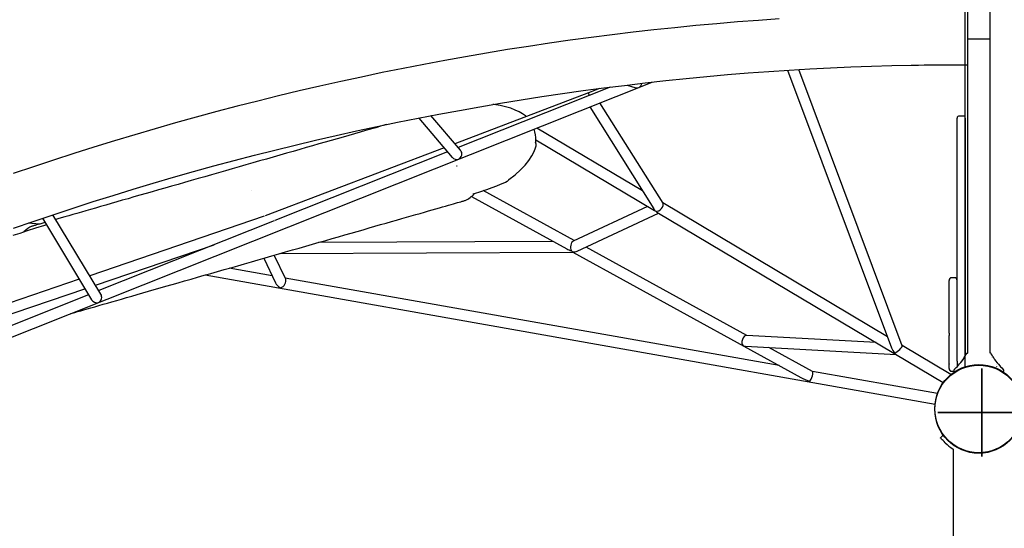
# Model space of a CAD drawing. Extents: x 118 to 14259, y 6129 to 17645.
# Drawn here: x 5562 to 7016, y 11827 to 12576 of the extents above; entities that cross this region are included whole.
import ezdxf

# ---------------------------------------------------------------- set-up
doc = ezdxf.new("R2010")
doc.units = 0
doc.layers.add('COLOUR', color=7, linetype='Continuous')
doc.layers.add('LAYER01', color=7, linetype='Continuous')

# ---------------------------------------------------------------- blocks, each defined once
blk = doc.blocks.new('CROSS')
at = {"layer": 'COLOUR', "color": 0, "linetype": 'Continuous'}
for p, q in [((0, -12.7), (0, 12.7)), ((0, 12.7), (0, -12.7)), ((-12.7, 0), (12.7, 0)), ((12.7, 0), (-12.7, 0))]:
    blk.add_line(p, q, dxfattribs=at)

msp = doc.modelspace()

# ---------------------------------------------------------------- linework, layer by layer
at = {"layer": 'LAYER01', "color": 7, "linetype": 'Continuous'}
for p, q in [((6958.2, 12064), (6958.2, 13031.1)), ((6961.3, 12610.9), (6961.3, 12485.1)), ((6995, 12485.1), (6995, 12610.9)), ((6622, 12573.1), (6591.2, 12570.5)), ((6652.8, 12575.4), (6622, 12573.1)), ((6683.6, 12577.5), (6652.8, 12575.4)), ((6467.7, 12557.9), (6436.8, 12554.2)), ((6498.6, 12561.4), (6467.7, 12557.9)), ((6529.5, 12564.6), (6498.6, 12561.4)), ((6560.3, 12567.7), (6529.5, 12564.6)), ((6591.2, 12570.5), (6560.3, 12567.7)), ((6375.1, 12546), (6344.2, 12541.6)), ((6405.9, 12550.2), (6375.1, 12546)), ((6436.8, 12554.2), (6405.9, 12550.2)), ((6282.4, 12532.2), (6251.6, 12527.1)), ((6313.3, 12537), (6282.4, 12532.2)), ((6344.2, 12541.6), (6313.3, 12537)), ((6189.9, 12516.2), (6159.1, 12510.5)), ((6220.7, 12521.8), (6189.9, 12516.2)), ((6251.6, 12527.1), (6220.7, 12521.8)), ((6097.6, 12498.3), (6066.9, 12491.9)), ((6128.4, 12504.5), (6097.6, 12498.3)), ((6159.1, 12510.5), (6128.4, 12504.5)), ((6637.7, 12497.9), (6668.1, 12500.1)), ((6668.1, 12500.1), (6698.4, 12502.1)), ((6695.9, 12501.9), (6849.3, 12092.7)), ((6698.4, 12502.1), (6728.7, 12503.9)), ((6865.2, 12095.8), (6712.6, 12502.9)), ((6728.7, 12503.9), (6759, 12505.4)), ((6759, 12505.4), (6789.3, 12506.8)), ((6789.3, 12506.8), (6819.5, 12507.9)), ((6819.5, 12507.9), (6849.7, 12508.7)), ((6849.7, 12508.7), (6878.2, 12509.3)), ((6878.2, 12509.3), (6885, 12509.5)), ((6885, 12509.5), (6889.3, 12509.5)), ((6889.3, 12509.5), (6897.4, 12509.6)), ((6897.4, 12509.6), (6905.6, 12509.7)), ((6905.6, 12509.7), (6913.9, 12509.8)), ((6913.9, 12509.8), (6922.2, 12509.8)), ((6922.2, 12509.8), (6930.5, 12509.9)), ((6930.5, 12509.9), (6937.9, 12509.9)), ((6937.9, 12509.9), (6961.3, 12509.9)), ((4909.4, 11853.6), (6496, 12484.4)), ((6036.3, 12485.2), (6005.6, 12478.4)), ((6066.9, 12491.9), (6036.3, 12485.2)), ((6485.5, 12483.2), (6516, 12486.6)), ((6516, 12486.6), (6546.4, 12489.8)), ((6546.4, 12489.8), (6576.9, 12492.7)), ((6576.9, 12492.7), (6607.3, 12495.4)), ((6607.3, 12495.4), (6637.7, 12497.9)), ((6961.3, 12485.1), (6961.3, 12479)), ((6995, 12479), (6995, 12485.1)), ((5975.1, 12471.3), (5944.5, 12464)), ((6005.6, 12478.4), (5975.1, 12471.3)), ((6434.1, 12477), (6209.8, 12387.8)), ((6363.6, 12467.5), (6394.1, 12471.8)), ((6394.1, 12471.8), (6424.6, 12475.8)), ((6418.4, 12475), (6402, 12468.6)), ((6424.6, 12475.8), (6455.1, 12479.6)), ((6455.1, 12479.6), (6485.5, 12483.2)), ((6459.1, 12480.1), (6470.3, 12476.5)), ((6961.3, 12479), (6961.3, 12472.8)), ((6961.3, 12472.8), (6961.3, 12466.7)), ((6995, 12472.8), (6995, 12479)), ((6995, 12466.7), (6995, 12472.8)), ((5914, 12456.5), (5883.6, 12448.7)), ((5944.5, 12464), (5914, 12456.5)), ((6402, 12468.6), (6204.8, 12393.6)), ((6272.3, 12453.3), (6302.7, 12458.2)), ((6302.7, 12458.2), (6333.2, 12463)), ((6333.2, 12463), (6363.6, 12467.5)), ((6961.3, 12466.7), (6961.3, 12460.7)), ((6961.3, 12460.7), (6961.3, 12454.8)), ((6961.3, 12454.8), (6961.3, 12449)), ((6995, 12460.7), (6995, 12466.7)), ((6995, 12454.8), (6995, 12460.7)), ((6995, 12449), (6995, 12454.8)), ((5853.2, 12440.8), (5822.9, 12432.6)), ((5883.6, 12448.7), (5853.2, 12440.8)), ((6181, 12437.1), (6211.4, 12442.7)), ((6211.4, 12442.7), (6241.8, 12448.1)), ((6241.8, 12448.1), (6272.3, 12453.3)), ((6262.4, 12451.2), (6261, 12451.4)), ((6271.4, 12449.8), (6262.4, 12451.2)), ((6279.7, 12448), (6271.4, 12449.8)), ((6287.2, 12445.8), (6279.7, 12448)), ((6293.9, 12443.2), (6287.2, 12445.8)), ((6299.7, 12440.5), (6293.9, 12443.2)), ((6304.7, 12437.6), (6299.7, 12440.5)), ((6403.8, 12447.8), (6498.3, 12297.4)), ((6512, 12305.7), (6418.9, 12453.8)), ((6961.3, 12449), (6961.3, 12443.3)), ((6961.3, 12443.3), (6961.3, 12437.8)), ((6995, 12443.3), (6995, 12449)), ((6995, 12437.8), (6995, 12443.3)), ((5822.9, 12432.6), (5792.6, 12424.2)), ((6120.3, 12425.2), (6150.7, 12431.2)), ((6150.7, 12431.2), (6181, 12437.1)), ((6151.4, 12431.4), (6201, 12373.4)), ((6213.2, 12383.8), (6169.5, 12434.9)), ((6308.9, 12434.8), (6304.7, 12437.6)), ((6310.2, 12433.7), (6308.9, 12434.8)), ((6946.1, 12431.2), (6946.1, 12431.4)), ((6946.1, 12430.7), (6946.1, 12431.2)), ((6946.1, 12429.9), (6946.1, 12430.7)), ((6946.1, 12428.7), (6946.1, 12429.9)), ((6946.1, 12427.2), (6946.1, 12428.7)), ((6946.1, 12425.5), (6946.1, 12427.2)), ((6946.1, 12423.4), (6946.1, 12425.5)), ((6955.1, 12434.4), (6949.1, 12434.4)), ((6958.1, 12431.4), (6958.1, 12431.2)), ((6958.1, 12431.2), (6958.1, 12430.7)), ((6958.1, 12430.7), (6958.1, 12429.9)), ((6958.1, 12429.9), (6958.1, 12428.7)), ((6958.1, 12428.7), (6958.1, 12427.2)), ((6958.1, 12427.2), (6958.1, 12425.5)), ((6958.1, 12425.5), (6958.1, 12423.4)), ((6961.3, 12437.8), (6961.3, 12432.5)), ((6961.3, 12432.5), (6961.3, 12427.3)), ((6961.3, 12427.3), (6961.3, 12422.4)), ((6995, 12432.5), (6995, 12437.8)), ((6995, 12427.3), (6995, 12432.5)), ((6995, 12422.4), (6995, 12427.3)), ((5762.4, 12415.6), (5732.2, 12406.8)), ((5792.6, 12424.2), (5762.4, 12415.6)), ((6029.5, 12405.7), (6059.7, 12412.4)), ((6059.7, 12412.4), (6090, 12418.9)), ((6072.7, 12412.8), (6064.8, 12410.6)), ((6080.4, 12415), (6072.7, 12412.8)), ((6087.9, 12417.2), (6080.4, 12415)), ((6095.1, 12419.3), (6087.9, 12417.2)), ((6090, 12418.9), (6120.3, 12425.2)), ((6102.1, 12421.3), (6095.1, 12419.3)), ((6103.8, 12421.7), (6102.1, 12421.3)), ((6481.5, 12324.1), (6325.8, 12416.7)), ((6946.1, 12421.2), (6946.1, 12423.4)), ((6946.1, 12418.7), (6946.1, 12421.2)), ((6946.1, 12416.1), (6946.1, 12418.7)), ((6946.1, 12413.4), (6946.1, 12416.1)), ((6946.1, 12410.5), (6946.1, 12413.4)), ((6958.1, 12423.4), (6958.1, 12421.2)), ((6958.1, 12421.2), (6958.1, 12418.7)), ((6958.1, 12418.7), (6958.1, 12416.1)), ((6958.1, 12416.1), (6958.1, 12413.4)), ((6958.1, 12413.4), (6958.1, 12410.5)), ((6961.3, 12422.4), (6961.3, 12417.7)), ((6961.3, 12417.7), (6961.3, 12413.3)), ((6961.3, 12413.3), (6961.3, 12409.2)), ((6995, 12417.7), (6995, 12422.4)), ((6995, 12413.3), (6995, 12417.7)), ((6995, 12409.2), (6995, 12413.3)), ((5702.2, 12397.8), (5672.1, 12388.5)), ((5732.2, 12406.8), (5702.2, 12397.8)), ((5969.2, 12391.6), (5999.3, 12398.7)), ((5999.3, 12398.7), (6029.5, 12405.7)), ((6022.3, 12398.4), (6013.3, 12395.8)), ((6031.2, 12400.9), (6022.3, 12398.4)), ((6039.8, 12403.4), (6031.2, 12400.9)), ((6048.4, 12405.9), (6039.8, 12403.4)), ((6056.7, 12408.3), (6048.4, 12405.9)), ((6064.8, 12410.6), (6056.7, 12408.3)), ((6323.9, 12395.3), (6324.1, 12396.9)), ((6324.1, 12396.9), (6324.2, 12398.5)), ((6324.2, 12399.1), (6499.3, 12295)), ((6946.1, 12406.6), (6946.1, 12410.5)), ((6946.1, 12402.8), (6946.1, 12406.6)), ((6946.1, 12399.1), (6946.1, 12402.8)), ((6946.1, 12395.6), (6946.1, 12399.1)), ((6958.1, 12410.5), (6958.1, 12406.6)), ((6958.1, 12406.6), (6958.1, 12402.8)), ((6958.1, 12402.8), (6958.1, 12399.1)), ((6958.1, 12399.1), (6958.1, 12395.6)), ((6961.3, 12409.2), (6961.3, 12405.3)), ((6961.3, 12405.3), (6961.3, 12401.8)), ((6961.3, 12401.8), (6961.3, 12398.5)), ((6961.3, 12398.5), (6961.3, 12294.6)), ((6995, 12405.3), (6995, 12409.2)), ((6995, 12401.8), (6995, 12405.3)), ((6995, 12398.5), (6995, 12401.8)), ((6995, 12294.6), (6995, 12398.5)), ((5672.1, 12388.5), (5642.2, 12379.1)), ((5909, 12376.6), (5939, 12384.2)), ((6188.9, 12387.6), (5924.6, 12287)), ((5939, 12384.2), (5969.2, 12391.6)), ((5966.1, 12382.3), (5956.3, 12379.5)), ((5975.8, 12385.1), (5966.1, 12382.3)), ((5985.3, 12387.8), (5975.8, 12385.1)), ((5994.8, 12390.5), (5985.3, 12387.8)), ((6004.1, 12393.2), (5994.8, 12390.5)), ((6013.3, 12395.8), (6004.1, 12393.2)), ((6318.4, 12375.6), (6321.7, 12381.9)), ((6321.7, 12381.9), (6324, 12387.7)), ((6324, 12395.5), (6323.9, 12395.9)), ((6324.2, 12394.8), (6324, 12395.5)), ((6324, 12387.7), (6324.2, 12388.8)), ((6324.3, 12394.6), (6324.2, 12394.8)), ((6324.3, 12388.8), (6324.3, 12388.8)), ((6946.1, 12392.2), (6946.1, 12395.6)), ((6946.1, 12390.5), (6946.1, 12392.2)), ((6946.1, 12390.2), (6946.1, 12390.5)), ((6946.1, 12390.5), (6946.1, 12390.5)), ((6946.1, 12390), (6946.1, 12390.2)), ((6946.1, 12389.7), (6946.1, 12390)), ((6946.1, 12389.4), (6946.1, 12389.7)), ((6946.1, 12389.1), (6946.1, 12389.4)), ((6946.1, 12388.8), (6946.1, 12389.1)), ((6946.1, 12388.5), (6946.1, 12388.8)), ((6946.1, 12388.1), (6946.1, 12388.5)), ((6946.1, 12387.7), (6946.1, 12388.1)), ((6946.1, 12386.9), (6946.1, 12387.7)), ((6946.1, 12385.7), (6946.1, 12386.9)), ((6946.1, 12384.1), (6946.1, 12385.7)), ((6946.1, 12382.2), (6946.1, 12384.1)), ((6946.1, 12379.9), (6946.1, 12382.2)), ((6958.1, 12395.6), (6958.1, 12392.2)), ((6958.1, 12392.2), (6958.1, 12390.5)), ((6958.1, 12390.5), (6958.1, 12390.2)), ((6958.1, 12390.5), (6958.1, 12390.5)), ((6958.1, 12390.2), (6958.1, 12390)), ((6958.1, 12390), (6958.1, 12389.7)), ((6958.1, 12389.7), (6958.1, 12389.4)), ((6958.1, 12389.4), (6958.1, 12389.1)), ((6958.1, 12389.1), (6958.1, 12388.8)), ((6958.1, 12388.8), (6958.1, 12388.5)), ((6958.1, 12388.5), (6958.1, 12388.1)), ((6958.1, 12388.1), (6958.1, 12387.7)), ((6958.1, 12387.7), (6958.1, 12386.9)), ((6958.1, 12386.9), (6958.1, 12385.7)), ((6958.1, 12385.7), (6958.1, 12384.1)), ((6958.1, 12384.1), (6958.1, 12382.2)), ((6958.1, 12382.2), (6958.1, 12379.9)), ((5612.4, 12369.4), (5582.6, 12359.5)), ((5642.2, 12379.1), (5612.4, 12369.4)), ((5849, 12360.8), (5879, 12368.8)), ((5879, 12368.8), (5909, 12376.6)), ((5916.5, 12368.1), (5906.5, 12365.2)), ((5926.6, 12371), (5916.5, 12368.1)), ((5936.6, 12373.8), (5926.6, 12371)), ((5946.5, 12376.7), (5936.6, 12373.8)), ((6194.1, 12381.6), (5939.2, 12280.2)), ((5956.3, 12379.5), (5946.5, 12376.7)), ((6308.4, 12362), (6314, 12368.9)), ((6314, 12368.9), (6318.4, 12375.6)), ((6946.1, 12377.3), (6946.1, 12379.9)), ((6946.1, 12374.4), (6946.1, 12377.3)), ((6946.1, 12371.1), (6946.1, 12374.4)), ((6946.1, 12367.6), (6946.1, 12371.1)), ((6946.1, 12363.7), (6946.1, 12367.6)), ((6958.1, 12379.9), (6958.1, 12377.3)), ((6958.1, 12377.3), (6958.1, 12374.4)), ((6958.1, 12374.4), (6958.1, 12371.1)), ((6958.1, 12371.1), (6958.1, 12367.6)), ((6958.1, 12367.6), (6958.1, 12363.7)), ((5582.6, 12359.5), (5552.9, 12349.4)), ((5819.1, 12352.5), (5849, 12360.8)), ((5866, 12353.6), (5855.8, 12350.7)), ((5876.1, 12356.5), (5866, 12353.6)), ((5886.2, 12359.4), (5876.1, 12356.5)), ((5896.3, 12362.3), (5886.2, 12359.4)), ((5906.5, 12365.2), (5896.3, 12362.3)), ((6208.3, 12360.4), (6207.4, 12360.4)), ((6293.7, 12347.7), (6301.7, 12354.8)), ((6301.7, 12354.8), (6308.4, 12362)), ((6946.1, 12359.6), (6946.1, 12363.7)), ((6946.1, 12355.3), (6946.1, 12359.6)), ((6946.1, 12350.7), (6946.1, 12355.3)), ((6958.1, 12363.7), (6958.1, 12359.6)), ((6958.1, 12359.6), (6958.1, 12355.3)), ((6958.1, 12355.3), (6958.1, 12350.7)), ((5759.5, 12335.4), (5789.3, 12344.1)), ((5789.3, 12344.1), (5819.1, 12352.5)), ((5815.8, 12339.2), (5805.9, 12336.4)), ((5825.7, 12342.1), (5815.8, 12339.2)), ((5835.7, 12344.9), (5825.7, 12342.1)), ((5845.8, 12347.8), (5835.7, 12344.9)), ((5855.8, 12350.7), (5845.8, 12347.8)), ((6281.8, 12338.1), (6283.1, 12338.9)), ((6283.1, 12338.9), (6284, 12339.7)), ((6284, 12339.7), (6284.5, 12340.3)), ((6284.5, 12340.3), (6284.6, 12340.5)), ((6284.6, 12340.8), (6293.7, 12347.7)), ((6284.6, 12340.6), (6284.6, 12340.8)), ((6284.6, 12340.5), (6284.6, 12340.6)), ((6946.1, 12345.9), (6946.1, 12350.7)), ((6946.1, 12341), (6946.1, 12345.9)), ((6946.1, 12335.8), (6946.1, 12341)), ((6958.1, 12350.7), (6958.1, 12345.9)), ((6958.1, 12345.9), (6958.1, 12341)), ((6958.1, 12341), (6958.1, 12335.8)), ((5700.2, 12317.4), (5729.8, 12326.5)), ((5729.8, 12326.5), (5759.5, 12335.4)), ((5767.5, 12325.4), (5758.2, 12322.7)), ((5776.9, 12328.1), (5767.5, 12325.4)), ((5786.5, 12330.8), (5776.9, 12328.1)), ((5796.2, 12333.6), (5786.5, 12330.8)), ((5805.9, 12336.4), (5796.2, 12333.6)), ((5904.2, 12325), (5904.2, 12325)), ((5904.2, 12325), (5904.2, 12325)), ((6243, 12323.1), (6251.9, 12326.2)), ((6381, 12250.7), (6246.6, 12324.4)), ((6251.9, 12326.2), (6259.8, 12329)), ((6259.8, 12329), (6266.5, 12331.5)), ((6266.5, 12331.5), (6272.2, 12333.8)), ((6272.2, 12333.8), (6276.2, 12335.4)), ((6276.2, 12335.4), (6279.3, 12336.9)), ((6279.3, 12336.9), (6281.8, 12338.1)), ((6946.1, 12330.6), (6946.1, 12335.8)), ((6946.1, 12325.2), (6946.1, 12330.6)), ((6946.1, 12318.1), (6946.1, 12325.2)), ((6958.1, 12335.8), (6958.1, 12330.6)), ((6958.1, 12330.6), (6958.1, 12325.2)), ((6958.1, 12325.2), (6958.1, 12318.1)), ((5670.7, 12308.2), (5700.2, 12317.4)), ((5713.9, 12310.1), (5705.6, 12307.7)), ((5722.4, 12312.5), (5713.9, 12310.1)), ((5731.1, 12315), (5722.4, 12312.5)), ((5740, 12317.5), (5731.1, 12315)), ((5749, 12320.1), (5740, 12317.5)), ((5758.2, 12322.7), (5749, 12320.1)), ((6216.9, 12309), (6218.1, 12309.4)), ((6218.1, 12309.4), (6218.9, 12309.6)), ((6218.9, 12309.6), (6219.4, 12309.8)), ((6219.4, 12309.8), (6219.6, 12309.8)), ((6229.3, 12315.7), (6370, 12238.5)), ((6233.7, 12320), (6243, 12323.1)), ((6946.1, 12311.1), (6946.1, 12318.1)), ((6946.1, 12304.3), (6946.1, 12311.1)), ((6958.1, 12318.1), (6958.1, 12311.1)), ((6958.1, 12311.1), (6958.1, 12304.3)), ((5611.8, 12288.9), (5641.2, 12298.7)), ((5641.2, 12298.7), (5670.7, 12308.2)), ((5660.2, 12294.7), (5653.5, 12292.7)), ((5667.2, 12296.7), (5660.2, 12294.7)), ((5674.4, 12298.7), (5667.2, 12296.7)), ((5681.9, 12300.9), (5674.4, 12298.7)), ((5689.6, 12303.1), (5681.9, 12300.9)), ((5697.5, 12305.3), (5689.6, 12303.1)), ((5705.6, 12307.7), (5697.5, 12305.3)), ((6165.8, 12294.4), (6171.5, 12296)), ((6171.5, 12296), (6176.8, 12297.6)), ((6176.8, 12297.6), (6181.9, 12299)), ((6181.9, 12299), (6186.7, 12300.4)), ((6186.7, 12300.4), (6191.1, 12301.7)), ((6191.1, 12301.7), (6195.3, 12302.9)), ((6195.3, 12302.9), (6199.1, 12304)), ((6199.1, 12304), (6202.6, 12305)), ((6202.6, 12305), (6205.8, 12305.9)), ((6205.8, 12305.9), (6208.7, 12306.7)), ((6208.7, 12306.7), (6211.2, 12307.4)), ((6211.2, 12307.4), (6213.4, 12308.1)), ((6213.4, 12308.1), (6215.3, 12308.6)), ((6215.3, 12308.6), (6216.9, 12309)), ((6488.9, 12301.1), (6379.5, 12249.9)), ((6843.1, 12109), (6511.7, 12306.2)), ((6946.1, 12297.5), (6946.1, 12304.3)), ((6946.1, 12290.9), (6946.1, 12297.5)), ((6958.1, 12304.3), (6958.1, 12297.5)), ((6958.1, 12297.5), (6958.1, 12290.9)), ((5582.5, 12279), (5611.8, 12288.9)), ((5596, 12283.6), (5668.6, 12163.5)), ((5682.3, 12171.7), (5611.5, 12288.8)), ((5618.8, 12282.8), (5615.7, 12281.9)), ((5623.9, 12284.3), (5618.8, 12282.8)), ((5629.3, 12285.8), (5623.9, 12284.3)), ((5634.9, 12287.4), (5629.3, 12285.8)), ((5640.8, 12289.1), (5634.9, 12287.4)), ((5647, 12290.9), (5640.8, 12289.1)), ((5653.5, 12292.7), (5647, 12290.9)), ((5923.4, 12286.6), (5665.8, 12199)), ((6111.1, 12278.7), (6118.8, 12280.9)), ((6118.8, 12280.9), (6126.3, 12283.1)), ((6126.3, 12283.1), (6133.5, 12285.2)), ((6133.5, 12285.2), (6140.5, 12287.2)), ((6140.5, 12287.2), (6147.2, 12289.1)), ((6147.2, 12289.1), (6153.7, 12290.9)), ((6153.7, 12290.9), (6159.9, 12292.7)), ((6159.9, 12292.7), (6165.8, 12294.4)), ((6385.2, 12234.9), (6505.5, 12291.2)), ((6501.3, 12294), (6501.7, 12293.8)), ((6502.9, 12292.8), (6852.8, 12084.7)), ((6946.1, 12284.5), (6946.1, 12290.9)), ((6946.1, 12278.3), (6946.1, 12284.5)), ((6958.1, 12290.9), (6958.1, 12284.5)), ((6958.1, 12284.5), (6958.1, 12278.3)), ((6961.3, 12294.6), (6961.3, 12291.3)), ((6961.3, 12291.3), (6961.3, 12287.8)), ((6961.3, 12287.8), (6961.3, 12283.9)), ((6961.3, 12283.9), (6961.3, 12279.8)), ((6995, 12291.3), (6995, 12294.6)), ((6995, 12287.8), (6995, 12291.3)), ((6995, 12283.9), (6995, 12287.8)), ((6995, 12279.8), (6995, 12283.9)), ((5553.3, 12268.9), (5582.5, 12279)), ((5586, 12268.9), (5573.7, 12265)), ((5591.6, 12275), (5574.8, 12276.4)), ((5581.3, 12272.1), (5581.1, 12272)), ((5581.8, 12272.2), (5581.3, 12272.1)), ((5582.7, 12272.4), (5581.8, 12272.2)), ((5583.9, 12272.8), (5582.7, 12272.4)), ((5585.4, 12273.2), (5583.9, 12272.8)), ((5587.3, 12273.8), (5585.4, 12273.2)), ((5599.2, 12273.1), (5586, 12268.9)), ((5589.5, 12274.4), (5587.3, 12273.8)), ((5592, 12275.1), (5589.5, 12274.4)), ((5594.9, 12275.9), (5592, 12275.1)), ((5598.1, 12276.9), (5594.9, 12275.9)), ((5599.8, 12277.3), (5598.1, 12276.9)), ((5601.8, 12273.9), (5599.2, 12273.1)), ((5938.1, 12279.8), (5679.2, 12176.9)), ((6060.7, 12264.3), (6069.6, 12266.8)), ((6069.6, 12266.8), (6078.3, 12269.3)), ((6078.3, 12269.3), (6086.8, 12271.8)), ((6086.8, 12271.8), (6095.1, 12274.2)), ((6095.1, 12274.2), (6103.2, 12276.5)), ((6103.2, 12276.5), (6111.1, 12278.7)), ((6946.1, 12272.2), (6946.1, 12278.3)), ((6946.1, 12266.4), (6946.1, 12272.2)), ((6946.1, 12260.8), (6946.1, 12266.4)), ((6958.1, 12278.3), (6958.1, 12272.2)), ((6958.1, 12272.2), (6958.1, 12266.4)), ((6958.1, 12266.4), (6958.1, 12260.8)), ((6961.3, 12279.8), (6961.3, 12275.4)), ((6961.3, 12275.4), (6961.3, 12270.7)), ((6961.3, 12270.7), (6961.3, 12265.8)), ((6961.3, 12265.8), (6961.3, 12260.6)), ((6995, 12275.4), (6995, 12279.8)), ((6995, 12270.7), (6995, 12275.4)), ((6995, 12265.8), (6995, 12270.7)), ((6995, 12260.6), (6995, 12265.8)), ((5562.5, 12261.4), (5552.3, 12258)), ((5573.7, 12265), (5562.5, 12261.4)), ((6014.2, 12251), (6023.8, 12253.7)), ((6023.8, 12253.7), (6033.2, 12256.4)), ((6033.2, 12256.4), (6042.5, 12259.1)), ((6042.5, 12259.1), (6051.7, 12261.7)), ((6051.7, 12261.7), (6060.7, 12264.3)), ((6946.1, 12255.4), (6946.1, 12260.8)), ((6946.1, 12250.2), (6946.1, 12255.4)), ((6958.1, 12260.8), (6958.1, 12255.4)), ((6958.1, 12255.4), (6958.1, 12250.2)), ((6961.3, 12260.6), (6961.3, 12255.3)), ((6961.3, 12255.3), (6961.3, 12249.8)), ((6995, 12255.3), (6995, 12260.6)), ((6995, 12249.8), (6995, 12255.3)), ((5674.3, 12185), (5849.6, 12244.6)), ((5955, 12234), (5965, 12236.9)), ((5965, 12236.9), (5975, 12239.7)), ((5975, 12239.7), (5984.9, 12242.6)), ((5984.9, 12242.6), (5994.8, 12245.4)), ((5994.8, 12245.4), (6004.5, 12248.2)), ((6349.8, 12249.5), (6003.6, 12248)), ((6004.5, 12248.2), (6014.2, 12251)), ((6635.9, 12110.8), (6398.4, 12241.1)), ((6946.1, 12245.3), (6946.1, 12250.2)), ((6946.1, 12240.7), (6946.1, 12245.3)), ((6946.1, 12236.4), (6946.1, 12240.7)), ((6958.1, 12250.2), (6958.1, 12245.3)), ((6958.1, 12245.3), (6958.1, 12240.7)), ((6958.1, 12240.7), (6958.1, 12236.4)), ((6961.3, 12249.8), (6961.3, 12244.1)), ((6961.3, 12244.1), (6961.3, 12238.3)), ((6961.3, 12238.3), (6961.3, 12232.4)), ((6995, 12244.1), (6995, 12249.8)), ((6995, 12238.3), (6995, 12244.1)), ((6995, 12232.4), (6995, 12238.3)), ((5904.4, 12219.5), (5914.5, 12222.4)), ((5914.5, 12222.4), (5924.6, 12225.3)), ((5922.8, 12224.8), (5939.8, 12188.6)), ((5924.6, 12225.3), (5934.8, 12228.2)), ((5934.8, 12228.2), (5944.9, 12231.1)), ((5955.1, 12193.9), (5938.3, 12229.2)), ((5944.9, 12231.1), (5955, 12234)), ((5946.9, 12231.7), (6378.8, 12233.7)), ((6378.7, 12233.7), (6715.4, 12049)), ((6946.1, 12232.3), (6946.1, 12236.4)), ((6946.1, 12228.6), (6946.1, 12232.3)), ((6946.1, 12225.1), (6946.1, 12228.6)), ((6946.1, 12222), (6946.1, 12225.1)), ((6946.1, 12219.2), (6946.1, 12222)), ((6958.1, 12236.4), (6958.1, 12232.3)), ((6958.1, 12232.3), (6958.1, 12228.6)), ((6958.1, 12228.6), (6958.1, 12225.1)), ((6958.1, 12225.1), (6958.1, 12222)), ((6958.1, 12222), (6958.1, 12219.2)), ((6961.3, 12232.4), (6961.3, 12226.4)), ((6961.3, 12226.4), (6961.3, 12220.3)), ((6995, 12226.4), (6995, 12232.4)), ((6995, 12220.3), (6995, 12226.4)), ((5854.2, 12205.1), (5864.1, 12208)), ((5864.1, 12208), (5874.1, 12210.8)), ((5935, 12198.8), (5871.5, 12210.1)), ((5874.1, 12210.8), (5884.2, 12213.7)), ((5884.2, 12213.7), (5894.3, 12216.6)), ((5894.3, 12216.6), (5904.4, 12219.5)), ((6946.1, 12216.7), (6946.1, 12219.2)), ((6946.1, 12214.6), (6946.1, 12216.7)), ((6946.1, 12212.8), (6946.1, 12214.6)), ((6946.1, 12211.3), (6946.1, 12212.8)), ((6946.1, 12210.2), (6946.1, 12211.3)), ((6946.1, 12209.5), (6946.1, 12210.2)), ((6946.1, 12209.1), (6946.1, 12209.5)), ((6946.1, 12208.8), (6946.1, 12209.1)), ((6946.1, 12208.1), (6946.1, 12208.8)), ((6946.1, 12207.1), (6946.1, 12208.1)), ((6958.1, 12219.2), (6958.1, 12216.7)), ((6958.1, 12216.7), (6958.1, 12214.6)), ((6958.1, 12214.6), (6958.1, 12212.8)), ((6958.1, 12212.8), (6958.1, 12211.3)), ((6958.1, 12211.3), (6958.1, 12210.2)), ((6958.1, 12210.2), (6958.1, 12209.5)), ((6958.1, 12209.5), (6958.1, 12209.1)), ((6958.1, 12209.1), (6958.1, 12208.8)), ((6958.1, 12208.8), (6958.1, 12208.1)), ((6958.1, 12208.1), (6958.1, 12207.1)), ((6961.3, 12220.3), (6961.3, 12214.1)), ((6961.3, 12214.1), (6961.3, 12208)), ((6961.3, 12208), (6961.3, 12085)), ((6995, 12214.1), (6995, 12220.3)), ((6995, 12208), (6995, 12214.1)), ((6995, 12085), (6995, 12208)), ((5650.3, 12193.7), (5392.8, 12106.2)), ((5805.9, 12191.3), (5815.4, 12194)), ((5815.4, 12194), (5824.9, 12196.7)), ((5824.9, 12196.7), (5834.6, 12199.5)), ((5834.6, 12199.5), (5844.4, 12202.3)), ((5836.4, 12200), (6913.5, 12009.6)), ((5844.4, 12202.3), (5854.2, 12205.1)), ((6683.5, 12066.5), (5954.3, 12195.4)), ((6942.1, 12196), (6938.1, 12196)), ((6946.1, 12205.7), (6946.1, 12207.1)), ((6946.1, 12204), (6946.1, 12205.7)), ((6946.1, 12202), (6946.1, 12204)), ((6946.1, 12199.7), (6946.1, 12202)), ((6946.1, 12197.1), (6946.1, 12199.7)), ((6946.1, 12194.2), (6946.1, 12197.1)), ((6946.1, 12191.1), (6946.1, 12194.2)), ((6958.1, 12207.1), (6958.1, 12205.7)), ((6958.1, 12205.7), (6958.1, 12204)), ((6958.1, 12204), (6958.1, 12202)), ((6958.1, 12202), (6958.1, 12199.7)), ((6958.1, 12199.7), (6958.1, 12197.1)), ((6958.1, 12197.1), (6958.1, 12194.2)), ((6958.1, 12194.2), (6958.1, 12191.1)), ((5401.2, 12092.1), (5658.8, 12179.7)), ((5752.4, 12176), (5760.9, 12178.4)), ((5760.9, 12178.4), (5769.6, 12180.9)), ((5769.6, 12180.9), (5778.4, 12183.4)), ((5778.4, 12183.4), (5787.4, 12186)), ((5787.4, 12186), (5796.6, 12188.6)), ((5796.6, 12188.6), (5805.9, 12191.3)), ((6934.1, 12192), (6934.1, 12192)), ((6934.1, 12192), (6934.1, 12191.9)), ((6934.1, 12186.2), (6934.1, 12191.9)), ((6934.1, 12182.6), (6934.1, 12186.2)), ((6934.1, 12178.8), (6934.1, 12182.6)), ((6934.1, 12174.9), (6934.1, 12178.8)), ((6946.1, 12187.7), (6946.1, 12191.1)), ((6946.1, 12184.1), (6946.1, 12187.7)), ((6946.1, 12180.4), (6946.1, 12184.1)), ((6946.1, 12176.4), (6946.1, 12180.4)), ((6958.1, 12191.1), (6958.1, 12187.7)), ((6958.1, 12187.7), (6958.1, 12184.1)), ((6958.1, 12184.1), (6958.1, 12180.4)), ((6958.1, 12180.4), (6958.1, 12176.4)), ((5664.2, 12170.9), (5413.5, 12071.2)), ((5705.6, 12162.6), (5712.9, 12164.6)), ((5712.9, 12164.6), (5720.3, 12166.8)), ((5720.3, 12166.8), (5728, 12169)), ((5728, 12169), (5735.9, 12171.2)), ((5735.9, 12171.2), (5744, 12173.6)), ((5744, 12173.6), (5752.4, 12176)), ((6934.1, 12170.8), (6934.1, 12174.9)), ((6934.1, 12166.6), (6934.1, 12170.8)), ((6934.1, 12162.3), (6934.1, 12166.6)), ((6946.1, 12172.3), (6946.1, 12176.4)), ((6946.1, 12168.1), (6946.1, 12172.3)), ((6946.1, 12163.8), (6946.1, 12168.1)), ((6958.1, 12176.4), (6958.1, 12172.3)), ((6958.1, 12172.3), (6958.1, 12168.1)), ((6958.1, 12168.1), (6958.1, 12163.8)), ((5657.2, 12148.7), (5662.3, 12150.2)), ((5662.3, 12150.2), (5667.7, 12151.7)), ((5667.7, 12151.7), (5673.3, 12153.3)), ((5673.3, 12153.3), (5679.3, 12155)), ((5679.3, 12155), (5685.5, 12156.8)), ((5685.5, 12156.8), (5691.9, 12158.6)), ((5691.9, 12158.6), (5698.7, 12160.6)), ((5698.7, 12160.6), (5705.6, 12162.6)), ((6934.1, 12157.9), (6934.1, 12162.3)), ((6934.1, 12153.5), (6934.1, 12157.9)), ((6934.1, 12149), (6934.1, 12153.5)), ((6946.1, 12159.4), (6946.1, 12163.8)), ((6946.1, 12155), (6946.1, 12159.4)), ((6946.1, 12150.6), (6946.1, 12155)), ((6946.1, 12146.3), (6946.1, 12150.6)), ((6958.1, 12163.8), (6958.1, 12159.4)), ((6958.1, 12159.4), (6958.1, 12155)), ((6958.1, 12155), (6958.1, 12150.6)), ((6958.1, 12150.6), (6958.1, 12146.3)), ((5637.4, 12143), (5640, 12143.8)), ((5640, 12143.8), (5643.9, 12144.9)), ((5643.9, 12144.9), (5648, 12146.1)), ((5648, 12146.1), (5652.5, 12147.3)), ((5652.5, 12147.3), (5657.2, 12148.7)), ((6934.1, 12144.6), (6934.1, 12149)), ((6934.1, 12140.3), (6934.1, 12144.6)), ((6934.1, 12136), (6934.1, 12140.3)), ((6934.1, 12134.2), (6934.1, 12136)), ((6946.1, 12141.9), (6946.1, 12146.3)), ((6946.1, 12137.7), (6946.1, 12141.9)), ((6946.1, 12129.7), (6946.1, 12137.7)), ((6958.1, 12146.3), (6958.1, 12141.9)), ((6958.1, 12141.9), (6958.1, 12137.7)), ((6958.1, 12137.7), (6958.1, 12129.7)), ((6934.1, 12132.4), (6934.1, 12134.2)), ((6934.1, 12130.6), (6934.1, 12132.4)), ((6934.1, 12128.8), (6934.1, 12130.6)), ((6934.1, 12127), (6934.1, 12128.8)), ((6934.1, 12125.1), (6934.1, 12127)), ((6934.1, 12123.3), (6934.1, 12125.1)), ((6934.1, 12121.5), (6934.1, 12123.3)), ((6934.1, 12120.6), (6934.1, 12121.5)), ((6934.1, 12119.7), (6934.1, 12120.6)), ((6946.1, 12121.7), (6946.1, 12129.7)), ((6946.1, 12113.6), (6946.1, 12121.7)), ((6958.1, 12129.7), (6958.1, 12121.7)), ((6958.1, 12121.7), (6958.1, 12113.6)), ((6826.5, 12100.3), (6635.2, 12110.9)), ((6934.1, 12118.8), (6934.1, 12119.7)), ((6934.1, 12117.9), (6934.1, 12118.8)), ((6934.1, 12117), (6934.1, 12117.9)), ((6934.1, 12116.1), (6934.1, 12117)), ((6934.1, 12115.2), (6934.1, 12116.1)), ((6934.1, 12114.3), (6934.1, 12115.2)), ((6934.1, 12114.3), (6934.1, 12111)), ((6934.1, 12105.8), (6934.1, 12111)), ((6934.1, 12100.5), (6934.1, 12105.8)), ((6946.1, 12105.6), (6946.1, 12113.6)), ((6958.1, 12113.6), (6958.1, 12105.6)), ((6633.9, 12094.9), (6856.2, 12082.7)), ((6732.6, 12057.8), (6668.4, 12093)), ((6936.9, 12053.3), (6865.1, 12096)), ((6934.1, 12095.3), (6934.1, 12100.5)), ((6934.1, 12090), (6934.1, 12095.3)), ((6946.1, 12097.5), (6946.1, 12105.6)), ((6946.1, 12089.3), (6946.1, 12097.5)), ((6958.1, 12105.6), (6958.1, 12097.5)), ((6958.1, 12097.5), (6958.1, 12089.3)), ((6855.1, 12083.3), (6925.7, 12041.4)), ((6934.1, 12084.8), (6934.1, 12090)), ((6934.1, 12079.5), (6934.1, 12084.8)), ((6934.1, 12074.2), (6934.1, 12079.5)), ((6946.1, 12081.2), (6946.1, 12089.3)), ((6946.1, 12073), (6946.1, 12081.2)), ((6955.6, 12076.8), (6953.7, 12074)), ((6956.5, 12078.3), (6955.6, 12076.8)), ((6955.8, 12077), (6956.7, 12078.4)), ((6957.5, 12079.9), (6956.5, 12078.3)), ((6956.7, 12078.4), (6959, 12082.1)), ((6958.2, 12081.2), (6957.5, 12079.9)), ((6958.1, 12089.3), (6958.1, 12081.2)), ((6958.1, 12081.2), (6958.1, 12081.1)), ((6958.9, 12082.5), (6958.2, 12081.2)), ((6959.3, 12083.3), (6958.9, 12082.5)), ((6959, 12082.1), (6960.1, 12083.9)), ((6959.5, 12083.7), (6959.3, 12083.3)), ((6959.6, 12083.8), (6959.5, 12083.7)), ((6959.7, 12084), (6959.6, 12083.8)), ((6959.9, 12084.3), (6959.7, 12084)), ((6960.1, 12084.5), (6959.9, 12084.3)), ((6960.7, 12084.9), (6960.1, 12084.5)), ((6960.1, 12083.9), (6960.7, 12084.7)), ((6961.7, 12085), (6960.7, 12084.9)), ((6960.7, 12084.7), (6961.2, 12084.9)), ((6961.2, 12084.9), (6961.7, 12085)), ((6961.3, 12085), (6961.3, 12085)), ((6995.2, 12084.9), (6994.6, 12085)), ((6995.8, 12084.7), (6995.2, 12084.9)), ((6996.5, 12083.9), (6995.8, 12084.7)), ((6996.3, 12078), (6996.3, 12077.8)), ((6997.6, 12082), (6996.5, 12083.9)), ((6998.5, 12080.4), (6997.6, 12082)), ((6999.3, 12079.1), (6998.5, 12080.4)), ((7000.1, 12077.7), (6999.3, 12079.1)), ((7001, 12076.3), (7000.1, 12077.7)), ((6934.1, 12068.9), (6934.1, 12074.2)), ((6934.1, 12062), (6934.1, 12068.7)), ((6942.1, 12064.9), (6942.1, 12064.9)), ((6946.1, 12073), (6946.1, 12068.9)), ((6946.1, 12068.7), (6946.1, 12064.9)), ((6951.4, 12071), (6951.1, 12070.6)), ((6953.7, 12074), (6951.6, 12071.3)), ((6952.6, 12067.5), (6952.6, 12067.5)), ((7002, 12074.9), (7001, 12076.3)), ((7003, 12073.5), (7002, 12074.9)), ((7002.8, 12073.6), (7005.2, 12070.6)), ((7003.3, 12073.1), (7003, 12073.5)), ((7003.7, 12067.5), (7003.7, 12067.5)), ((7004.5, 12064.8), (7004.5, 12064.9)), ((7004.5, 12064.8), (7004.5, 12064.8)), ((7005.2, 12070.6), (7007, 12068.3)), ((7007, 12068.3), (7008.9, 12066.2)), ((7008.9, 12066.2), (7010.2, 12064.8)), ((7010.2, 12064.8), (7011.5, 12063.5)), ((7011.5, 12063.5), (7013.3, 12061.8)), ((6917, 12025.2), (6732.6, 12057.8)), ((6934.1, 12062), (6934.1, 12062)), ((6934.1, 12062), (6934.1, 12062)), ((6934.1, 12062), (6934.1, 12062)), ((6937.1, 12058.1), (6937.1, 12058.1)), ((6938.1, 12058), (6941.2, 12058)), ((6938.1, 12058), (6941.2, 12058)), ((6941.1, 12058.1), (6941.2, 12057.9)), ((6941.2, 12057.9), (6941.5, 12057.6)), ((6941.5, 12057.6), (6941.8, 12057.5)), ((6942, 12060.9), (6941.8, 12060.7)), ((6941.8, 12060.8), (6941.9, 12060.9)), ((6941.8, 12060.8), (6941.8, 12060.8)), ((6941.8, 12060.7), (6941.8, 12060.8)), ((6941.8, 12057.5), (6942, 12057.4)), ((6941.9, 12060.9), (6942.1, 12061)), ((6942.6, 12061.3), (6942, 12060.9)), ((6942, 12057.4), (6942.2, 12057.4)), ((6942.1, 12061), (6942.1, 12061.1)), ((6942.1, 12061.1), (6942.2, 12061.1)), ((6942.2, 12061.1), (6942.7, 12061.7)), ((6942.4, 12061.4), (6942.2, 12061.1)), ((6942.2, 12057.4), (6942.4, 12057.5)), ((6942.4, 12061.4), (6942.7, 12061.7)), ((6942.4, 12057.5), (6942.5, 12057.5)), ((6942.5, 12057.5), (6942.6, 12057.6)), ((6942.6, 12061.3), (6942.6, 12061.3)), ((6942.6, 12057.6), (6942.7, 12057.6)), ((6942.7, 12057.7), (6942.9, 12057.8)), ((6942.7, 12057.6), (6942.7, 12057.7)), ((6942.7, 12057.6), (6942.7, 12057.6)), ((6942.7, 12057.6), (6942.7, 12057.6)), ((6942.7, 12057.6), (6942.7, 12057.6)), ((6942.7, 12057.6), (6942.7, 12057.6)), ((6942.7, 12057.6), (6942.7, 12057.6)), ((6942.9, 12057.8), (6943.1, 12057.9)), ((6943, 12058.1), (6943.5, 12058.2)), ((6943, 12058.1), (6943.5, 12058.2)), ((7013.3, 12061.8), (7013.4, 12061.7)), ((7013.9, 12061.4), (7013.4, 12061.8)), ((7013.4, 12061.7), (7013.8, 12061.4)), ((7013.9, 12061.2), (7013.7, 12061.3)), ((7013.8, 12061.4), (7014.2, 12061.1)), ((7014.2, 12060.9), (7013.9, 12061.2)), ((7014.3, 12061), (7014.2, 12061.1)), ((7014.3, 12060.8), (7014.2, 12060.9)), ((7014.3, 12060.8), (7014.3, 12060.8)), ((7015.1, 12058.1), (7015.1, 12058.1)), ((6925.1, 11963.2), (6921.6, 11959.7)), ((6921.6, 11959.6), (6921.6, 11959.7)), ((6921.8, 11959.4), (6921.6, 11959.6)), ((6922.3, 11958.9), (6921.8, 11959.4)), ((6923.1, 11958.1), (6922.3, 11958.9)), ((6924.1, 11957.1), (6923.1, 11958.1)), ((6925.4, 11955.8), (6924.1, 11957.1)), ((6926.9, 11954.3), (6925.4, 11955.8)), ((6928.6, 11952.6), (6926.9, 11954.3)), ((6940, 11943.4), (6940, 11799.6))]:
    msp.add_line(p, q, dxfattribs=at)
at = {"layer": 'LAYER01'}
msp.add_line((6961.3, 12548), (6995, 12548), dxfattribs=at)
for centre in [(6978.1, 12003), (6978.1, 12002.1), (6978.1, 12002.1)]:
    msp.add_circle(centre, 65, dxfattribs=at)
at = {"layer": 'LAYER01', "color": 7, "linetype": 'Continuous'}
for centre, radius, start, end in [((6949.1, 12431.4), 3, 90, 180), ((6955.1, 12431.4), 3, 0, 90), ((6285.9, 12401.2), 38.4, 355.5175, 21.2436), ((6314.7, 12391.7), 10, 343.0689, 15.974), ((6218.5, 12313.7), 4, 285.9874, 293.2014), ((6231.2, 12328.6), 8.93, 271.4311, 286.1252), ((5582.2, 12268.2), 4, 105.9874, 113.2014), ((6938.1, 12192), 4, 90, 180), ((6942.1, 12192), 4, 0, 90), ((6934.2, 12121.5), 0.0222, 176.0045, 183.309), ((6946.1, 12121.5), 0.0222, 356.0045, 3.309), ((6879.6, 12128.9), 92.3, 313.2223, 325.7793), ((7124, 12068.8), 189.9, 179.9695, 180.0399), ((7136, 12068.8), 189.9, 179.9695, 180.0399), ((6949.1, 12068), 3, 180, 225.1995), ((6948.7, 12067.9), 2.58, 177.0774, 229.8725), ((6948.9, 12067.9), 2.75, 178.7714, 228.1101), ((6949.1, 12068), 3, 180, 225.0636), ((6938.1, 12062), 4, 179.9987, 255.5216), ((6938.1, 12062), 4, 180, 270), ((6938.1, 12062), 4, 179.9995, 240.0005), ((6938.1, 12062), 4, 180.0026, 239.9974), ((6938.1, 12062), 4, 180, 270), ((6938.1, 12062), 3.97, 179.6742, 255.8489), ((6938.1, 12062), 4, 180.0078, 255.5154), ((6938.1, 12062), 4, 179.9994, 255.5236), ((6943.6, 12058.9), 2.56, 130.2722, 199.1917), ((6935.2, 12069.4), 10.8, 311.5981, 311.8411), ((7014.1, 12058.4), 0.923, 253.2672, 341.6347), ((7012.6, 12058.9), 2.62, 341.3998, 51.1756), ((6978.1, 12002.1), 70, 225.0001, 237.0244)]:
    msp.add_arc(centre, radius, start, end, dxfattribs=at)
for centre, major_axis, ratio, start_param, end_param in [((6473.2, 12483.9), (8.52, 0.31), 0.92918, 4.336426, 5.051852), ((6473.2, 12483.9), (-0.25, 8.02), 0.970808, 3.519567, 4.524468), ((6404.9, 12461.1), (-2.88, 7.47), 0.076241, 6.275139, 7.336471), ((6207.4, 12378.3), (1.95, 7.92), 0.943165, 3.789817, 5.690289), ((6207.4, 12378.3), (8.07, -1.99), 0.943165, 4.064165, 5.305286), ((6196.5, 12375.8), (19.3, -67.3), 0.714286, 0.090168, 0.421811), ((6506, 12300.3), (-7.85, 7.66), 0.710402, 1.243647, 1.664537), ((6506, 12300.3), (10.5, -0.5), 0.679503, 4.050381, 4.28379), ((6506, 12300.3), (5.7, 5.84), 0.51931, 3.490047, 6.158643), ((6506, 12300.3), (0.41, 8.3), 0.81468, 2.510386, 2.734298), ((5604.2, 12206.1), (19.3, -67.3), 0.714286, 3.231761, 3.520627), ((6380.7, 12241.7), (17, -4.3), 0.393318, 4.130537, 4.588942), ((6380.7, 12241.7), (0.28, 8.57), 0.608033, 0.299307, 2.383881), ((6380.7, 12241.7), (-1.77, 7.87), 0.808095, 2.260434, 2.640737), ((6380.7, 12241.7), (2.03, 8), 0.140731, 3.177988, 3.502984), ((6380.7, 12241.7), (9.04, -0.29), 0.85194, 4.572924, 5.24964), ((5948.9, 12188.3), (5.22, 6.83), 0.601643, 3.851475, 5.981619), ((5948.9, 12188.3), (-9.02, 6.89), 0.601643, 0.860914, 1.872363), ((5675.9, 12166.9), (2.65, 7.88), 0.905978, 3.893207, 5.628811), ((5675.9, 12166.9), (-8.01, 2.69), 0.905978, 0.819182, 2.225171), ((6633.7, 12102.9), (2.23, 7.81), 0.60571, 0.136734, 2.880721), ((6633.7, 12102.9), (-8.96, 2.56), 0.850928, 1.434062, 1.831668), ((6858.6, 12090.5), (-8.7, 10.5), 0.513841, 0.97103, 1.658386), ((6858.6, 12090.5), (6.48, 5.42), 0.249926, 3.741359, 6.195596), ((6858.6, 12090.5), (-10.9, 3.3), 0.677518, 1.223144, 1.37368), ((6858.6, 12090.5), (2.35, 7.73), 0.813439, 2.79394, 2.944476), ((6729.9, 12050.2), (-24.1, 8.5), 0.271697, 1.025465, 1.615553), ((6729.9, 12050.2), (2.69, 7.64), 0.271697, 3.686924, 6.238429)]:
    msp.add_ellipse(centre, major_axis=major_axis, ratio=ratio, start_param=start_param, end_param=end_param, dxfattribs=at)

# ---------------------------------------------------------------- block references
at = {"layer": 'LAYER01', "color": 7, "xscale": 5.118110236220472, "yscale": 5.118110236220472}
msp.add_blockref('CROSS', (6982.7, 11997.3), dxfattribs=at)

doc.saveas('drawing.dxf')
